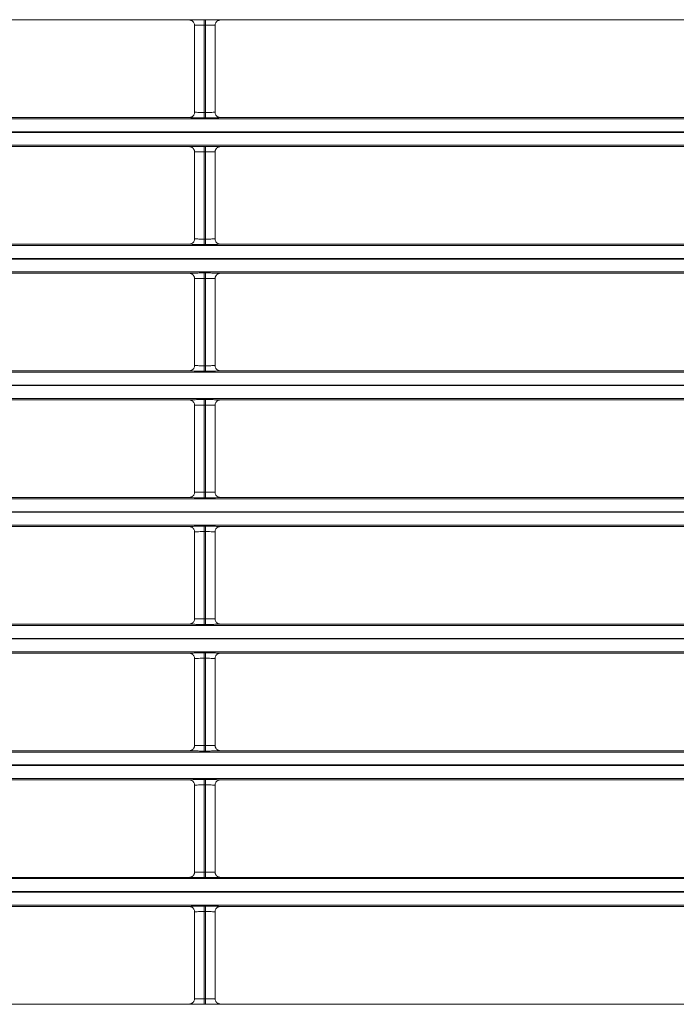
# Model space of a CAD drawing. Extents: x 0 to 750, y 248 to 1086.
# Drawn here: x 179 to 193, y 550 to 572 of the extents above; entities that cross this region are included whole.
import ezdxf

# ---------------------------------------------------------------- set-up
doc = ezdxf.new("R2010")
doc.units = 0
doc.header["$MEASUREMENT"] = 0
doc.layers.add('Product', color=7, linetype='Continuous', lineweight=0)

msp = doc.modelspace()

# ---------------------------------------------------------------- linework, layer by layer
at = {"layer": 'Product', "color": 7, "lineweight": 0}
for p, q in [((169.687, 571.751), (182.547, 571.751)), ((182.873, 571.757), (182.896, 571.757)), ((182.873, 571.64), (182.873, 571.757)), ((182.896, 571.757), (182.896, 571.64)), ((183.223, 571.751), (196.083, 571.751)), ((182.663, 571.635), (182.663, 569.757)), ((182.896, 571.64), (182.873, 571.64)), ((182.873, 571.64), (182.873, 569.751)), ((182.896, 569.751), (182.896, 571.64)), ((183.106, 569.757), (183.106, 571.635)), ((119.264, 569.612), (246.506, 569.612)), ((182.547, 569.64), (169.687, 569.64)), ((182.873, 569.634), (182.873, 569.751)), ((182.873, 569.751), (182.896, 569.751)), ((182.896, 569.634), (182.873, 569.634)), ((182.896, 569.751), (182.896, 569.634)), ((196.083, 569.64), (183.223, 569.64)), ((246.506, 569.332), (119.264, 569.332)), ((119.264, 569.319), (246.506, 569.319)), ((246.506, 569.039), (119.264, 569.039)), ((169.687, 569.012), (182.547, 569.012)), ((182.873, 569.017), (182.896, 569.017)), ((182.873, 568.901), (182.873, 569.017)), ((182.896, 569.017), (182.896, 568.901)), ((183.223, 569.012), (196.083, 569.012)), ((182.663, 568.895), (182.663, 567.017)), ((182.896, 568.901), (182.873, 568.901)), ((182.873, 568.901), (182.873, 567.011)), ((182.896, 567.011), (182.896, 568.901)), ((183.106, 567.017), (183.106, 568.895)), ((119.264, 566.873), (246.506, 566.873)), ((182.547, 566.9), (169.687, 566.9)), ((182.873, 566.894), (182.873, 567.011)), ((182.873, 567.011), (182.896, 567.011)), ((182.896, 566.894), (182.873, 566.894)), ((182.896, 567.011), (182.896, 566.894)), ((196.083, 566.9), (183.223, 566.9)), ((246.506, 566.593), (119.264, 566.593)), ((119.264, 566.579), (246.506, 566.579)), ((246.506, 566.299), (119.264, 566.299)), ((169.687, 566.272), (182.547, 566.272)), ((182.873, 566.278), (182.896, 566.278)), ((182.873, 566.161), (182.873, 566.278)), ((182.896, 566.278), (182.896, 566.161)), ((183.223, 566.272), (196.083, 566.272)), ((182.663, 566.155), (182.663, 564.277)), ((182.896, 566.161), (182.873, 566.161)), ((182.873, 566.161), (182.873, 564.271)), ((182.896, 564.271), (182.896, 566.161)), ((183.106, 564.277), (183.106, 566.155)), ((182.873, 564.155), (182.873, 564.271)), ((182.873, 564.271), (182.896, 564.271)), ((182.896, 564.271), (182.896, 564.155)), ((119.264, 564.133), (246.506, 564.133)), ((182.547, 564.16), (169.687, 564.16)), ((182.896, 564.155), (182.873, 564.155)), ((196.083, 564.16), (183.223, 564.16)), ((246.506, 563.853), (119.264, 563.853)), ((119.264, 563.84), (246.506, 563.84)), ((246.506, 563.559), (119.264, 563.559)), ((169.687, 563.532), (182.547, 563.532)), ((182.873, 563.538), (182.896, 563.538)), ((182.873, 563.421), (182.873, 563.538)), ((182.896, 563.421), (182.873, 563.421)), ((182.873, 563.421), (182.873, 561.532)), ((182.896, 563.538), (182.896, 563.421)), ((182.896, 561.532), (182.896, 563.421)), ((183.223, 563.532), (196.083, 563.532)), ((182.663, 563.415), (182.663, 561.537)), ((183.106, 561.537), (183.106, 563.415)), ((182.873, 561.415), (182.873, 561.532)), ((182.873, 561.532), (182.896, 561.532)), ((182.896, 561.532), (182.896, 561.415)), ((119.264, 561.393), (246.506, 561.393)), ((182.547, 561.421), (169.687, 561.421)), ((182.896, 561.415), (182.873, 561.415)), ((196.083, 561.421), (183.223, 561.421)), ((246.506, 561.113), (119.264, 561.113)), ((119.264, 561.1), (246.506, 561.1)), ((246.506, 560.82), (119.264, 560.82)), ((169.687, 560.792), (182.547, 560.792)), ((182.663, 560.676), (182.663, 558.798)), ((182.873, 560.798), (182.896, 560.798)), ((182.873, 560.681), (182.873, 560.798)), ((182.896, 560.681), (182.873, 560.681)), ((182.873, 560.681), (182.873, 558.792)), ((182.896, 560.798), (182.896, 560.681)), ((182.896, 558.792), (182.896, 560.681)), ((183.106, 558.798), (183.106, 560.676)), ((183.223, 560.792), (196.083, 560.792)), ((182.873, 558.675), (182.873, 558.792)), ((182.873, 558.792), (182.896, 558.792)), ((182.896, 558.792), (182.896, 558.675)), ((119.264, 558.653), (246.506, 558.653)), ((182.547, 558.681), (169.687, 558.681)), ((182.896, 558.675), (182.873, 558.675)), ((196.083, 558.681), (183.223, 558.681)), ((246.506, 558.373), (119.264, 558.373)), ((119.264, 558.36), (246.506, 558.36)), ((246.506, 558.08), (119.264, 558.08)), ((169.687, 558.053), (182.547, 558.053)), ((182.663, 557.936), (182.663, 556.058)), ((182.873, 558.058), (182.896, 558.058)), ((182.873, 557.942), (182.873, 558.058)), ((182.896, 557.942), (182.873, 557.942)), ((182.873, 557.942), (182.873, 556.052)), ((182.896, 558.058), (182.896, 557.942)), ((182.896, 556.052), (182.896, 557.942)), ((183.106, 556.058), (183.106, 557.936)), ((183.223, 558.053), (196.083, 558.053)), ((182.873, 555.935), (182.873, 556.052)), ((182.873, 556.052), (182.896, 556.052)), ((182.896, 556.052), (182.896, 555.935)), ((119.264, 555.914), (246.506, 555.914)), ((182.547, 555.941), (169.687, 555.941)), ((182.896, 555.935), (182.873, 555.935)), ((196.083, 555.941), (183.223, 555.941)), ((246.506, 555.634), (119.264, 555.634)), ((119.264, 555.62), (246.506, 555.62)), ((246.506, 555.34), (119.264, 555.34)), ((169.687, 555.313), (182.547, 555.313)), ((182.663, 555.196), (182.663, 553.318)), ((182.873, 555.318), (182.896, 555.318)), ((182.873, 555.202), (182.873, 555.318)), ((182.896, 555.202), (182.873, 555.202)), ((182.873, 555.202), (182.873, 553.312)), ((182.896, 555.318), (182.896, 555.202)), ((182.896, 553.312), (182.896, 555.202)), ((183.106, 553.318), (183.106, 555.196)), ((183.223, 555.313), (196.083, 555.313)), ((182.547, 553.201), (169.687, 553.201)), ((182.873, 553.196), (182.873, 553.312)), ((182.873, 553.312), (182.896, 553.312)), ((182.896, 553.196), (182.873, 553.196)), ((182.896, 553.312), (182.896, 553.196)), ((196.083, 553.201), (183.223, 553.201)), ((119.264, 553.174), (246.506, 553.174)), ((246.506, 552.894), (119.264, 552.894)), ((119.264, 552.88), (246.506, 552.88)), ((246.506, 552.6), (119.264, 552.6)), ((169.687, 552.573), (182.547, 552.573)), ((182.873, 552.579), (182.896, 552.579)), ((182.873, 552.462), (182.873, 552.579)), ((182.896, 552.579), (182.896, 552.462)), ((183.223, 552.573), (196.083, 552.573)), ((182.663, 552.456), (182.663, 550.578)), ((182.896, 552.462), (182.873, 552.462)), ((182.873, 552.462), (182.873, 550.573)), ((182.896, 550.573), (182.896, 552.462)), ((183.106, 550.578), (183.106, 552.456)), ((182.547, 550.462), (169.687, 550.462)), ((182.873, 550.456), (182.873, 550.573)), ((182.873, 550.573), (182.896, 550.573)), ((182.896, 550.456), (182.873, 550.456)), ((182.896, 550.573), (182.896, 550.456)), ((196.083, 550.462), (183.223, 550.462))]:
    msp.add_line(p, q, dxfattribs=at)
for points in [[(182.547, 571.751), (182.55, 571.751), (182.554, 571.751), (182.558, 571.751), (182.562, 571.75), (182.566, 571.75), (182.569, 571.749), (182.573, 571.748), (182.577, 571.747), (182.581, 571.746), (182.585, 571.745), (182.589, 571.743), (182.593, 571.742), (182.596, 571.74), (182.6, 571.738), (182.604, 571.736), (182.608, 571.734), (182.611, 571.732), (182.615, 571.73), (182.618, 571.727), (182.621, 571.724), (182.625, 571.721), (182.628, 571.719), (182.631, 571.715), (182.634, 571.712), (182.636, 571.71), (182.639, 571.706), (182.643, 571.7), (182.649, 571.691)], [(183.223, 571.751), (183.219, 571.751), (183.216, 571.751), (183.212, 571.751), (183.208, 571.75), (183.204, 571.75), (183.2, 571.749), (183.197, 571.748), (183.193, 571.747), (183.189, 571.746), (183.185, 571.745), (183.181, 571.743), (183.177, 571.742), (183.173, 571.74), (183.17, 571.738), (183.166, 571.736), (183.162, 571.734), (183.159, 571.732), (183.155, 571.73), (183.152, 571.727), (183.148, 571.724), (183.145, 571.721), (183.142, 571.719), (183.139, 571.715), (183.136, 571.712), (183.134, 571.71), (183.131, 571.706), (183.126, 571.7), (183.121, 571.691)], [(182.547, 569.64), (182.55, 569.64), (182.554, 569.64), (182.558, 569.64), (182.562, 569.641), (182.566, 569.641), (182.57, 569.642), (182.573, 569.643), (182.577, 569.644), (182.581, 569.645), (182.585, 569.646), (182.589, 569.648), (182.593, 569.649), (182.597, 569.651), (182.6, 569.653), (182.604, 569.655), (182.608, 569.657), (182.611, 569.659), (182.615, 569.662), (182.618, 569.664), (182.622, 569.667), (182.625, 569.67), (182.628, 569.673), (182.631, 569.676), (182.634, 569.679), (182.637, 569.682), (182.639, 569.686), (182.644, 569.692), (182.649, 569.7)], [(183.223, 569.64), (183.219, 569.64), (183.216, 569.64), (183.212, 569.64), (183.208, 569.641), (183.204, 569.641), (183.2, 569.642), (183.196, 569.643), (183.193, 569.644), (183.189, 569.645), (183.185, 569.646), (183.181, 569.648), (183.177, 569.649), (183.173, 569.651), (183.17, 569.653), (183.166, 569.655), (183.162, 569.657), (183.159, 569.659), (183.155, 569.662), (183.152, 569.664), (183.148, 569.667), (183.145, 569.67), (183.142, 569.673), (183.139, 569.676), (183.136, 569.679), (183.133, 569.682), (183.13, 569.686), (183.126, 569.692), (183.121, 569.7)], [(182.547, 569.012), (182.55, 569.012), (182.554, 569.011), (182.558, 569.011), (182.562, 569.011), (182.566, 569.01), (182.569, 569.009), (182.573, 569.009), (182.577, 569.008), (182.581, 569.006), (182.585, 569.005), (182.589, 569.004), (182.593, 569.002), (182.596, 569), (182.6, 568.999), (182.604, 568.997), (182.608, 568.994), (182.611, 568.992), (182.615, 568.99), (182.618, 568.987), (182.621, 568.984), (182.625, 568.982), (182.628, 568.979), (182.631, 568.976), (182.634, 568.973), (182.636, 568.97), (182.639, 568.966), (182.643, 568.96), (182.649, 568.952)], [(183.223, 569.012), (183.219, 569.012), (183.216, 569.011), (183.212, 569.011), (183.208, 569.011), (183.204, 569.01), (183.2, 569.009), (183.197, 569.009), (183.193, 569.008), (183.189, 569.006), (183.185, 569.005), (183.181, 569.004), (183.177, 569.002), (183.173, 569), (183.17, 568.999), (183.166, 568.997), (183.162, 568.994), (183.159, 568.992), (183.155, 568.99), (183.152, 568.987), (183.148, 568.984), (183.145, 568.982), (183.142, 568.979), (183.139, 568.976), (183.136, 568.973), (183.134, 568.97), (183.131, 568.966), (183.126, 568.96), (183.121, 568.952)], [(182.547, 566.9), (182.55, 566.9), (182.554, 566.9), (182.558, 566.901), (182.562, 566.901), (182.566, 566.902), (182.57, 566.902), (182.573, 566.903), (182.577, 566.904), (182.581, 566.905), (182.585, 566.907), (182.589, 566.908), (182.593, 566.91), (182.597, 566.911), (182.6, 566.913), (182.604, 566.915), (182.608, 566.917), (182.611, 566.92), (182.615, 566.922), (182.618, 566.925), (182.622, 566.927), (182.625, 566.93), (182.628, 566.933), (182.631, 566.936), (182.634, 566.939), (182.637, 566.942), (182.639, 566.946), (182.644, 566.952), (182.649, 566.96)], [(183.223, 566.9), (183.219, 566.9), (183.216, 566.9), (183.212, 566.901), (183.208, 566.901), (183.204, 566.902), (183.2, 566.902), (183.196, 566.903), (183.193, 566.904), (183.189, 566.905), (183.185, 566.907), (183.181, 566.908), (183.177, 566.91), (183.173, 566.911), (183.17, 566.913), (183.166, 566.915), (183.162, 566.917), (183.159, 566.92), (183.155, 566.922), (183.152, 566.925), (183.148, 566.927), (183.145, 566.93), (183.142, 566.933), (183.139, 566.936), (183.136, 566.939), (183.133, 566.942), (183.13, 566.946), (183.126, 566.952), (183.121, 566.96)], [(182.547, 566.272), (182.55, 566.272), (182.554, 566.272), (182.558, 566.271), (182.562, 566.271), (182.566, 566.27), (182.569, 566.27), (182.573, 566.269), (182.577, 566.268), (182.581, 566.267), (182.585, 566.265), (182.589, 566.264), (182.593, 566.262), (182.596, 566.261), (182.6, 566.259), (182.604, 566.257), (182.608, 566.255), (182.611, 566.252), (182.615, 566.25), (182.618, 566.247), (182.621, 566.245), (182.625, 566.242), (182.628, 566.239), (182.631, 566.236), (182.634, 566.233), (182.636, 566.23), (182.639, 566.226), (182.643, 566.22), (182.649, 566.212)], [(183.223, 566.272), (183.219, 566.272), (183.216, 566.272), (183.212, 566.271), (183.208, 566.271), (183.204, 566.27), (183.2, 566.27), (183.197, 566.269), (183.193, 566.268), (183.189, 566.267), (183.185, 566.265), (183.181, 566.264), (183.177, 566.262), (183.173, 566.261), (183.17, 566.259), (183.166, 566.257), (183.162, 566.255), (183.159, 566.252), (183.155, 566.25), (183.152, 566.247), (183.148, 566.245), (183.145, 566.242), (183.142, 566.239), (183.139, 566.236), (183.136, 566.233), (183.134, 566.23), (183.131, 566.226), (183.126, 566.22), (183.121, 566.212)], [(182.547, 564.16), (182.55, 564.16), (182.554, 564.161), (182.558, 564.161), (182.562, 564.161), (182.566, 564.162), (182.57, 564.163), (182.573, 564.163), (182.577, 564.164), (182.581, 564.166), (182.585, 564.167), (182.589, 564.168), (182.593, 564.17), (182.597, 564.172), (182.6, 564.173), (182.604, 564.175), (182.608, 564.178), (182.611, 564.18), (182.615, 564.182), (182.618, 564.185), (182.622, 564.188), (182.625, 564.19), (182.628, 564.193), (182.631, 564.197), (182.634, 564.2), (182.637, 564.202), (182.639, 564.206), (182.644, 564.212), (182.649, 564.221)], [(183.223, 564.16), (183.219, 564.16), (183.216, 564.161), (183.212, 564.161), (183.208, 564.161), (183.204, 564.162), (183.2, 564.163), (183.196, 564.163), (183.193, 564.164), (183.189, 564.166), (183.185, 564.167), (183.181, 564.168), (183.177, 564.17), (183.173, 564.172), (183.17, 564.173), (183.166, 564.175), (183.162, 564.178), (183.159, 564.18), (183.155, 564.182), (183.152, 564.185), (183.148, 564.188), (183.145, 564.19), (183.142, 564.193), (183.139, 564.197), (183.136, 564.2), (183.133, 564.202), (183.13, 564.206), (183.126, 564.212), (183.121, 564.221)], [(182.547, 563.532), (182.55, 563.532), (182.554, 563.532), (182.558, 563.532), (182.562, 563.531), (182.566, 563.531), (182.569, 563.53), (182.573, 563.529), (182.577, 563.528), (182.581, 563.527), (182.585, 563.526), (182.589, 563.524), (182.593, 563.523), (182.596, 563.521), (182.6, 563.519), (182.604, 563.517), (182.608, 563.515), (182.611, 563.513), (182.615, 563.51), (182.618, 563.508), (182.621, 563.505), (182.625, 563.502), (182.628, 563.499), (182.631, 563.496), (182.634, 563.493), (182.636, 563.49), (182.639, 563.486), (182.643, 563.48), (182.649, 563.472)], [(183.223, 563.532), (183.219, 563.532), (183.216, 563.532), (183.212, 563.532), (183.208, 563.531), (183.204, 563.531), (183.2, 563.53), (183.197, 563.529), (183.193, 563.528), (183.189, 563.527), (183.185, 563.526), (183.181, 563.524), (183.177, 563.523), (183.173, 563.521), (183.17, 563.519), (183.166, 563.517), (183.162, 563.515), (183.159, 563.513), (183.155, 563.51), (183.152, 563.508), (183.148, 563.505), (183.145, 563.502), (183.142, 563.499), (183.139, 563.496), (183.136, 563.493), (183.134, 563.49), (183.131, 563.486), (183.126, 563.48), (183.121, 563.472)], [(182.547, 561.421), (182.55, 561.421), (182.554, 561.421), (182.558, 561.421), (182.562, 561.422), (182.566, 561.422), (182.57, 561.423), (182.573, 561.424), (182.577, 561.425), (182.581, 561.426), (182.585, 561.427), (182.589, 561.429), (182.593, 561.43), (182.597, 561.432), (182.6, 561.434), (182.604, 561.436), (182.608, 561.438), (182.611, 561.44), (182.615, 561.443), (182.618, 561.445), (182.622, 561.448), (182.625, 561.451), (182.628, 561.454), (182.631, 561.457), (182.634, 561.46), (182.637, 561.463), (182.639, 561.466), (182.644, 561.473), (182.649, 561.481)], [(183.223, 561.421), (183.219, 561.421), (183.216, 561.421), (183.212, 561.421), (183.208, 561.422), (183.204, 561.422), (183.2, 561.423), (183.196, 561.424), (183.193, 561.425), (183.189, 561.426), (183.185, 561.427), (183.181, 561.429), (183.177, 561.43), (183.173, 561.432), (183.17, 561.434), (183.166, 561.436), (183.162, 561.438), (183.159, 561.44), (183.155, 561.443), (183.152, 561.445), (183.148, 561.448), (183.145, 561.451), (183.142, 561.454), (183.139, 561.457), (183.136, 561.46), (183.133, 561.463), (183.13, 561.466), (183.126, 561.473), (183.121, 561.481)], [(182.547, 560.792), (182.55, 560.792), (182.554, 560.792), (182.558, 560.792), (182.562, 560.791), (182.566, 560.791), (182.569, 560.79), (182.573, 560.789), (182.577, 560.788), (182.581, 560.787), (182.585, 560.786), (182.589, 560.784), (182.593, 560.783), (182.596, 560.781), (182.6, 560.779), (182.604, 560.777), (182.608, 560.775), (182.611, 560.773), (182.615, 560.77), (182.618, 560.768), (182.621, 560.765), (182.625, 560.762), (182.628, 560.759), (182.631, 560.756), (182.634, 560.753), (182.636, 560.75), (182.639, 560.747), (182.643, 560.741), (182.649, 560.732)], [(183.223, 560.792), (183.219, 560.792), (183.216, 560.792), (183.212, 560.792), (183.208, 560.791), (183.204, 560.791), (183.2, 560.79), (183.197, 560.789), (183.193, 560.788), (183.189, 560.787), (183.185, 560.786), (183.181, 560.784), (183.177, 560.783), (183.173, 560.781), (183.17, 560.779), (183.166, 560.777), (183.162, 560.775), (183.159, 560.773), (183.155, 560.77), (183.152, 560.768), (183.148, 560.765), (183.145, 560.762), (183.142, 560.759), (183.139, 560.756), (183.136, 560.753), (183.134, 560.75), (183.131, 560.747), (183.126, 560.741), (183.121, 560.732)], [(182.547, 558.681), (182.55, 558.681), (182.554, 558.681), (182.558, 558.681), (182.562, 558.682), (182.566, 558.682), (182.57, 558.683), (182.573, 558.684), (182.577, 558.685), (182.581, 558.686), (182.585, 558.687), (182.589, 558.689), (182.593, 558.69), (182.597, 558.692), (182.6, 558.694), (182.604, 558.696), (182.608, 558.698), (182.611, 558.7), (182.615, 558.703), (182.618, 558.705), (182.622, 558.708), (182.625, 558.711), (182.628, 558.714), (182.631, 558.717), (182.634, 558.72), (182.637, 558.723), (182.639, 558.727), (182.644, 558.733), (182.649, 558.741)], [(183.223, 558.681), (183.219, 558.681), (183.216, 558.681), (183.212, 558.681), (183.208, 558.682), (183.204, 558.682), (183.2, 558.683), (183.196, 558.684), (183.193, 558.685), (183.189, 558.686), (183.185, 558.687), (183.181, 558.689), (183.177, 558.69), (183.173, 558.692), (183.17, 558.694), (183.166, 558.696), (183.162, 558.698), (183.159, 558.7), (183.155, 558.703), (183.152, 558.705), (183.148, 558.708), (183.145, 558.711), (183.142, 558.714), (183.139, 558.717), (183.136, 558.72), (183.133, 558.723), (183.13, 558.727), (183.126, 558.733), (183.121, 558.741)], [(182.547, 558.053), (182.55, 558.052), (182.554, 558.052), (182.558, 558.052), (182.562, 558.052), (182.566, 558.051), (182.569, 558.05), (182.573, 558.049), (182.577, 558.048), (182.581, 558.047), (182.585, 558.046), (182.589, 558.045), (182.593, 558.043), (182.596, 558.041), (182.6, 558.04), (182.604, 558.038), (182.608, 558.035), (182.611, 558.033), (182.615, 558.031), (182.618, 558.028), (182.621, 558.025), (182.625, 558.023), (182.628, 558.02), (182.631, 558.017), (182.634, 558.013), (182.636, 558.011), (182.639, 558.007), (182.643, 558.001), (182.649, 557.993)], [(183.223, 558.053), (183.219, 558.052), (183.216, 558.052), (183.212, 558.052), (183.208, 558.052), (183.204, 558.051), (183.2, 558.05), (183.197, 558.049), (183.193, 558.048), (183.189, 558.047), (183.185, 558.046), (183.181, 558.045), (183.177, 558.043), (183.173, 558.041), (183.17, 558.04), (183.166, 558.038), (183.162, 558.035), (183.159, 558.033), (183.155, 558.031), (183.152, 558.028), (183.148, 558.025), (183.145, 558.023), (183.142, 558.02), (183.139, 558.017), (183.136, 558.013), (183.134, 558.011), (183.131, 558.007), (183.126, 558.001), (183.121, 557.993)], [(182.547, 555.941), (182.55, 555.941), (182.554, 555.941), (182.558, 555.942), (182.562, 555.942), (182.566, 555.943), (182.57, 555.943), (182.573, 555.944), (182.577, 555.945), (182.581, 555.946), (182.585, 555.948), (182.589, 555.949), (182.593, 555.951), (182.597, 555.952), (182.6, 555.954), (182.604, 555.956), (182.608, 555.958), (182.611, 555.961), (182.615, 555.963), (182.618, 555.966), (182.622, 555.968), (182.625, 555.971), (182.628, 555.974), (182.631, 555.977), (182.634, 555.98), (182.637, 555.983), (182.639, 555.987), (182.644, 555.993), (182.649, 556.001)], [(183.223, 555.941), (183.219, 555.941), (183.216, 555.941), (183.212, 555.942), (183.208, 555.942), (183.204, 555.943), (183.2, 555.943), (183.196, 555.944), (183.193, 555.945), (183.189, 555.946), (183.185, 555.948), (183.181, 555.949), (183.177, 555.951), (183.173, 555.952), (183.17, 555.954), (183.166, 555.956), (183.162, 555.958), (183.159, 555.961), (183.155, 555.963), (183.152, 555.966), (183.148, 555.968), (183.145, 555.971), (183.142, 555.974), (183.139, 555.977), (183.136, 555.98), (183.133, 555.983), (183.13, 555.987), (183.126, 555.993), (183.121, 556.001)], [(182.547, 555.313), (182.55, 555.313), (182.554, 555.313), (182.558, 555.312), (182.562, 555.312), (182.566, 555.311), (182.569, 555.311), (182.573, 555.31), (182.577, 555.309), (182.581, 555.308), (182.585, 555.306), (182.589, 555.305), (182.593, 555.303), (182.596, 555.302), (182.6, 555.3), (182.604, 555.298), (182.608, 555.296), (182.611, 555.293), (182.615, 555.291), (182.618, 555.288), (182.621, 555.286), (182.625, 555.283), (182.628, 555.28), (182.631, 555.277), (182.634, 555.274), (182.636, 555.271), (182.639, 555.267), (182.643, 555.261), (182.649, 555.253)], [(183.223, 555.313), (183.219, 555.313), (183.216, 555.313), (183.212, 555.312), (183.208, 555.312), (183.204, 555.311), (183.2, 555.311), (183.197, 555.31), (183.193, 555.309), (183.189, 555.308), (183.185, 555.306), (183.181, 555.305), (183.177, 555.303), (183.173, 555.302), (183.17, 555.3), (183.166, 555.298), (183.162, 555.296), (183.159, 555.293), (183.155, 555.291), (183.152, 555.288), (183.148, 555.286), (183.145, 555.283), (183.142, 555.28), (183.139, 555.277), (183.136, 555.274), (183.134, 555.271), (183.131, 555.267), (183.126, 555.261), (183.121, 555.253)], [(182.547, 553.201), (182.55, 553.201), (182.554, 553.202), (182.558, 553.202), (182.562, 553.202), (182.566, 553.203), (182.57, 553.204), (182.573, 553.204), (182.577, 553.205), (182.581, 553.207), (182.585, 553.208), (182.589, 553.209), (182.593, 553.211), (182.597, 553.213), (182.6, 553.214), (182.604, 553.216), (182.608, 553.219), (182.611, 553.221), (182.615, 553.223), (182.618, 553.226), (182.622, 553.229), (182.625, 553.231), (182.628, 553.234), (182.631, 553.238), (182.634, 553.241), (182.637, 553.243), (182.639, 553.247), (182.644, 553.253), (182.649, 553.261)], [(183.223, 553.201), (183.219, 553.201), (183.216, 553.202), (183.212, 553.202), (183.208, 553.202), (183.204, 553.203), (183.2, 553.204), (183.196, 553.204), (183.193, 553.205), (183.189, 553.207), (183.185, 553.208), (183.181, 553.209), (183.177, 553.211), (183.173, 553.213), (183.17, 553.214), (183.166, 553.216), (183.162, 553.219), (183.159, 553.221), (183.155, 553.223), (183.152, 553.226), (183.148, 553.229), (183.145, 553.231), (183.142, 553.234), (183.139, 553.238), (183.136, 553.241), (183.133, 553.243), (183.13, 553.247), (183.126, 553.253), (183.121, 553.261)], [(182.547, 552.573), (182.55, 552.573), (182.554, 552.573), (182.558, 552.572), (182.562, 552.572), (182.566, 552.571), (182.569, 552.571), (182.573, 552.57), (182.577, 552.569), (182.581, 552.568), (182.585, 552.567), (182.589, 552.565), (182.593, 552.564), (182.596, 552.562), (182.6, 552.56), (182.604, 552.558), (182.608, 552.556), (182.611, 552.554), (182.615, 552.551), (182.618, 552.549), (182.621, 552.546), (182.625, 552.543), (182.628, 552.54), (182.631, 552.537), (182.634, 552.534), (182.636, 552.531), (182.639, 552.527), (182.643, 552.521), (182.649, 552.513)], [(183.223, 552.573), (183.219, 552.573), (183.216, 552.573), (183.212, 552.572), (183.208, 552.572), (183.204, 552.571), (183.2, 552.571), (183.197, 552.57), (183.193, 552.569), (183.189, 552.568), (183.185, 552.567), (183.181, 552.565), (183.177, 552.564), (183.173, 552.562), (183.17, 552.56), (183.166, 552.558), (183.162, 552.556), (183.159, 552.554), (183.155, 552.551), (183.152, 552.549), (183.148, 552.546), (183.145, 552.543), (183.142, 552.54), (183.139, 552.537), (183.136, 552.534), (183.134, 552.531), (183.131, 552.527), (183.126, 552.521), (183.121, 552.513)], [(182.547, 550.462), (182.55, 550.462), (182.554, 550.462), (182.558, 550.462), (182.562, 550.463), (182.566, 550.463), (182.57, 550.464), (182.573, 550.465), (182.577, 550.466), (182.581, 550.467), (182.585, 550.468), (182.589, 550.469), (182.593, 550.471), (182.597, 550.473), (182.6, 550.475), (182.604, 550.477), (182.608, 550.479), (182.611, 550.481), (182.615, 550.484), (182.618, 550.486), (182.622, 550.489), (182.625, 550.492), (182.628, 550.495), (182.631, 550.498), (182.634, 550.501), (182.637, 550.504), (182.639, 550.507), (182.644, 550.514), (182.649, 550.522)], [(183.223, 550.462), (183.219, 550.462), (183.216, 550.462), (183.212, 550.462), (183.208, 550.463), (183.204, 550.463), (183.2, 550.464), (183.196, 550.465), (183.193, 550.466), (183.189, 550.467), (183.185, 550.468), (183.181, 550.469), (183.177, 550.471), (183.173, 550.473), (183.17, 550.475), (183.166, 550.477), (183.162, 550.479), (183.159, 550.481), (183.155, 550.484), (183.152, 550.486), (183.148, 550.489), (183.145, 550.492), (183.142, 550.495), (183.139, 550.498), (183.136, 550.501), (183.133, 550.504), (183.13, 550.507), (183.126, 550.514), (183.121, 550.522)]]:
    msp.add_lwpolyline(points, dxfattribs=at)
for points in [[(182.547, 571.751), (182.547, 571.752), (182.552, 571.753), (182.563, 571.753), (182.577, 571.754), (182.601, 571.755), (182.632, 571.755), (182.66, 571.756), (182.694, 571.756), (182.731, 571.757), (182.775, 571.757), (182.824, 571.757), (182.873, 571.757)], [(182.896, 571.757), (182.946, 571.757), (182.995, 571.757), (183.039, 571.757), (183.076, 571.756), (183.11, 571.756), (183.138, 571.755), (183.169, 571.755), (183.193, 571.754), (183.207, 571.753), (183.218, 571.753), (183.223, 571.752), (183.223, 571.751)], [(182.873, 571.64), (182.842, 571.64), (182.81, 571.64), (182.782, 571.64), (182.758, 571.64), (182.736, 571.639), (182.718, 571.639), (182.698, 571.638), (182.683, 571.637), (182.674, 571.636), (182.667, 571.636), (182.663, 571.635), (182.663, 571.635)], [(182.896, 571.64), (182.928, 571.64), (182.96, 571.64), (182.988, 571.64), (183.012, 571.64), (183.034, 571.639), (183.051, 571.639), (183.072, 571.638), (183.087, 571.637), (183.096, 571.636), (183.103, 571.636), (183.106, 571.635), (183.106, 571.635)], [(182.873, 569.634), (182.827, 569.634), (182.781, 569.634), (182.738, 569.635), (182.707, 569.635), (182.677, 569.635), (182.652, 569.636), (182.622, 569.636), (182.597, 569.637), (182.579, 569.637), (182.558, 569.638), (182.546, 569.639), (182.547, 569.64)], [(182.663, 569.757), (182.663, 569.756), (182.671, 569.755), (182.684, 569.754), (182.695, 569.753), (182.711, 569.753), (182.731, 569.752), (182.747, 569.752), (182.766, 569.752), (182.787, 569.751), (182.814, 569.751), (182.844, 569.751), (182.873, 569.751)], [(183.106, 569.757), (183.106, 569.756), (183.099, 569.755), (183.086, 569.754), (183.074, 569.753), (183.058, 569.753), (183.039, 569.752), (183.022, 569.752), (183.004, 569.752), (182.983, 569.751), (182.956, 569.751), (182.926, 569.751), (182.896, 569.751)], [(183.223, 569.64), (183.223, 569.639), (183.212, 569.638), (183.191, 569.637), (183.173, 569.637), (183.148, 569.636), (183.118, 569.636), (183.093, 569.635), (183.063, 569.635), (183.031, 569.635), (182.989, 569.634), (182.943, 569.634), (182.896, 569.634)], [(182.547, 569.012), (182.547, 569.012), (182.552, 569.013), (182.563, 569.013), (182.577, 569.014), (182.601, 569.015), (182.632, 569.015), (182.66, 569.016), (182.694, 569.016), (182.731, 569.017), (182.775, 569.017), (182.824, 569.017), (182.873, 569.017)], [(182.896, 569.017), (182.946, 569.017), (182.995, 569.017), (183.039, 569.017), (183.076, 569.016), (183.11, 569.016), (183.138, 569.015), (183.169, 569.015), (183.193, 569.014), (183.207, 569.013), (183.218, 569.013), (183.223, 569.012), (183.223, 569.012)], [(182.873, 568.901), (182.842, 568.901), (182.81, 568.9), (182.782, 568.9), (182.758, 568.9), (182.736, 568.899), (182.718, 568.899), (182.698, 568.898), (182.683, 568.897), (182.674, 568.897), (182.667, 568.896), (182.663, 568.896), (182.663, 568.895)], [(182.896, 568.901), (182.928, 568.901), (182.96, 568.9), (182.988, 568.9), (183.012, 568.9), (183.034, 568.899), (183.051, 568.899), (183.072, 568.898), (183.087, 568.897), (183.096, 568.897), (183.103, 568.896), (183.106, 568.896), (183.106, 568.895)], [(182.873, 566.894), (182.827, 566.894), (182.781, 566.895), (182.738, 566.895), (182.707, 566.895), (182.677, 566.896), (182.652, 566.896), (182.622, 566.896), (182.597, 566.897), (182.579, 566.898), (182.558, 566.898), (182.546, 566.899), (182.547, 566.9)], [(182.663, 567.017), (182.663, 567.016), (182.671, 567.015), (182.684, 567.014), (182.695, 567.014), (182.711, 567.013), (182.731, 567.013), (182.747, 567.012), (182.766, 567.012), (182.787, 567.012), (182.814, 567.011), (182.844, 567.011), (182.873, 567.011)], [(183.106, 567.017), (183.106, 567.016), (183.099, 567.015), (183.086, 567.014), (183.074, 567.014), (183.058, 567.013), (183.039, 567.013), (183.022, 567.012), (183.004, 567.012), (182.983, 567.012), (182.956, 567.011), (182.926, 567.011), (182.896, 567.011)], [(183.223, 566.9), (183.223, 566.899), (183.212, 566.898), (183.191, 566.898), (183.173, 566.897), (183.148, 566.896), (183.118, 566.896), (183.093, 566.896), (183.063, 566.895), (183.031, 566.895), (182.989, 566.895), (182.943, 566.894), (182.896, 566.894)], [(182.547, 566.272), (182.547, 566.272), (182.552, 566.273), (182.563, 566.274), (182.577, 566.274), (182.601, 566.275), (182.632, 566.276), (182.66, 566.276), (182.694, 566.277), (182.731, 566.277), (182.775, 566.277), (182.824, 566.278), (182.873, 566.278)], [(182.896, 566.278), (182.946, 566.278), (182.995, 566.277), (183.039, 566.277), (183.076, 566.277), (183.11, 566.276), (183.138, 566.276), (183.169, 566.275), (183.193, 566.274), (183.207, 566.274), (183.218, 566.273), (183.223, 566.272), (183.223, 566.272)], [(182.873, 566.161), (182.842, 566.161), (182.81, 566.161), (182.782, 566.16), (182.758, 566.16), (182.736, 566.16), (182.718, 566.159), (182.698, 566.158), (182.683, 566.158), (182.674, 566.157), (182.667, 566.156), (182.663, 566.156), (182.663, 566.155)], [(182.896, 566.161), (182.928, 566.161), (182.96, 566.161), (182.988, 566.16), (183.012, 566.16), (183.034, 566.16), (183.051, 566.159), (183.072, 566.158), (183.087, 566.158), (183.096, 566.157), (183.103, 566.156), (183.106, 566.156), (183.106, 566.155)], [(182.663, 564.277), (182.663, 564.276), (182.671, 564.275), (182.684, 564.275), (182.695, 564.274), (182.711, 564.273), (182.731, 564.273), (182.747, 564.272), (182.766, 564.272), (182.787, 564.272), (182.814, 564.272), (182.844, 564.271), (182.873, 564.271)], [(183.106, 564.277), (183.106, 564.276), (183.099, 564.275), (183.086, 564.275), (183.074, 564.274), (183.058, 564.273), (183.039, 564.273), (183.022, 564.272), (183.004, 564.272), (182.983, 564.272), (182.956, 564.272), (182.926, 564.271), (182.896, 564.271)], [(182.873, 564.155), (182.827, 564.155), (182.781, 564.155), (182.738, 564.155), (182.707, 564.155), (182.677, 564.156), (182.652, 564.156), (182.622, 564.157), (182.597, 564.157), (182.579, 564.158), (182.558, 564.159), (182.546, 564.16), (182.547, 564.16)], [(183.223, 564.16), (183.223, 564.16), (183.212, 564.159), (183.191, 564.158), (183.173, 564.157), (183.148, 564.157), (183.118, 564.156), (183.093, 564.156), (183.063, 564.155), (183.031, 564.155), (182.989, 564.155), (182.943, 564.155), (182.896, 564.155)], [(182.547, 563.532), (182.547, 563.533), (182.552, 563.533), (182.563, 563.534), (182.577, 563.535), (182.601, 563.535), (182.632, 563.536), (182.66, 563.536), (182.694, 563.537), (182.731, 563.537), (182.775, 563.538), (182.824, 563.538), (182.873, 563.538)], [(182.873, 563.421), (182.842, 563.421), (182.81, 563.421), (182.782, 563.421), (182.758, 563.42), (182.736, 563.42), (182.718, 563.419), (182.698, 563.419), (182.683, 563.418), (182.674, 563.417), (182.667, 563.417), (182.663, 563.416), (182.663, 563.415)], [(182.896, 563.538), (182.946, 563.538), (182.995, 563.538), (183.039, 563.537), (183.076, 563.537), (183.11, 563.536), (183.138, 563.536), (183.169, 563.535), (183.193, 563.535), (183.207, 563.534), (183.218, 563.533), (183.223, 563.533), (183.223, 563.532)], [(182.896, 563.421), (182.928, 563.421), (182.96, 563.421), (182.988, 563.421), (183.012, 563.42), (183.034, 563.42), (183.051, 563.419), (183.072, 563.419), (183.087, 563.418), (183.096, 563.417), (183.103, 563.417), (183.106, 563.416), (183.106, 563.415)], [(182.663, 561.537), (182.663, 561.536), (182.671, 561.536), (182.684, 561.535), (182.695, 561.534), (182.711, 561.534), (182.731, 561.533), (182.747, 561.533), (182.766, 561.532), (182.787, 561.532), (182.814, 561.532), (182.844, 561.532), (182.873, 561.532)], [(183.106, 561.537), (183.106, 561.536), (183.099, 561.536), (183.086, 561.535), (183.074, 561.534), (183.058, 561.534), (183.039, 561.533), (183.022, 561.533), (183.004, 561.532), (182.983, 561.532), (182.956, 561.532), (182.926, 561.532), (182.896, 561.532)], [(182.873, 561.415), (182.827, 561.415), (182.781, 561.415), (182.738, 561.415), (182.707, 561.416), (182.677, 561.416), (182.652, 561.416), (182.622, 561.417), (182.597, 561.417), (182.579, 561.418), (182.558, 561.419), (182.546, 561.42), (182.547, 561.421)], [(183.223, 561.421), (183.223, 561.42), (183.212, 561.419), (183.191, 561.418), (183.173, 561.417), (183.148, 561.417), (183.118, 561.416), (183.093, 561.416), (183.063, 561.416), (183.031, 561.415), (182.989, 561.415), (182.943, 561.415), (182.896, 561.415)], [(182.547, 560.792), (182.547, 560.793), (182.552, 560.794), (182.563, 560.794), (182.577, 560.795), (182.601, 560.796), (182.632, 560.796), (182.66, 560.797), (182.694, 560.797), (182.731, 560.797), (182.775, 560.798), (182.824, 560.798), (182.873, 560.798)], [(182.873, 560.681), (182.842, 560.681), (182.81, 560.681), (182.782, 560.681), (182.758, 560.68), (182.736, 560.68), (182.718, 560.679), (182.698, 560.679), (182.683, 560.678), (182.674, 560.677), (182.667, 560.677), (182.663, 560.676), (182.663, 560.676)], [(182.896, 560.798), (182.946, 560.798), (182.995, 560.798), (183.039, 560.797), (183.076, 560.797), (183.11, 560.797), (183.138, 560.796), (183.169, 560.796), (183.193, 560.795), (183.207, 560.794), (183.218, 560.794), (183.223, 560.793), (183.223, 560.792)], [(182.896, 560.681), (182.928, 560.681), (182.96, 560.681), (182.988, 560.681), (183.012, 560.68), (183.034, 560.68), (183.051, 560.679), (183.072, 560.679), (183.087, 560.678), (183.096, 560.677), (183.103, 560.677), (183.106, 560.676), (183.106, 560.676)], [(182.663, 558.798), (182.663, 558.797), (182.671, 558.796), (182.684, 558.795), (182.695, 558.794), (182.711, 558.794), (182.731, 558.793), (182.747, 558.793), (182.766, 558.793), (182.787, 558.792), (182.814, 558.792), (182.844, 558.792), (182.873, 558.792)], [(183.106, 558.798), (183.106, 558.797), (183.099, 558.796), (183.086, 558.795), (183.074, 558.794), (183.058, 558.794), (183.039, 558.793), (183.022, 558.793), (183.004, 558.793), (182.983, 558.792), (182.956, 558.792), (182.926, 558.792), (182.896, 558.792)], [(182.873, 558.675), (182.827, 558.675), (182.781, 558.675), (182.738, 558.676), (182.707, 558.676), (182.677, 558.676), (182.652, 558.677), (182.622, 558.677), (182.597, 558.678), (182.579, 558.678), (182.558, 558.679), (182.546, 558.68), (182.547, 558.681)], [(183.223, 558.681), (183.223, 558.68), (183.212, 558.679), (183.191, 558.678), (183.173, 558.678), (183.148, 558.677), (183.118, 558.677), (183.093, 558.676), (183.063, 558.676), (183.031, 558.676), (182.989, 558.675), (182.943, 558.675), (182.896, 558.675)], [(182.547, 558.053), (182.547, 558.053), (182.552, 558.054), (182.563, 558.054), (182.577, 558.055), (182.601, 558.056), (182.632, 558.056), (182.66, 558.057), (182.694, 558.057), (182.731, 558.058), (182.775, 558.058), (182.824, 558.058), (182.873, 558.058)], [(182.873, 557.942), (182.842, 557.942), (182.81, 557.941), (182.782, 557.941), (182.758, 557.941), (182.736, 557.94), (182.718, 557.94), (182.698, 557.939), (182.683, 557.938), (182.674, 557.938), (182.667, 557.937), (182.663, 557.936), (182.663, 557.936)], [(182.896, 558.058), (182.946, 558.058), (182.995, 558.058), (183.039, 558.058), (183.076, 558.057), (183.11, 558.057), (183.138, 558.056), (183.169, 558.056), (183.193, 558.055), (183.207, 558.054), (183.218, 558.054), (183.223, 558.053), (183.223, 558.053)], [(182.896, 557.942), (182.928, 557.942), (182.96, 557.941), (182.988, 557.941), (183.012, 557.941), (183.034, 557.94), (183.051, 557.94), (183.072, 557.939), (183.087, 557.938), (183.096, 557.938), (183.103, 557.937), (183.106, 557.936), (183.106, 557.936)], [(182.663, 556.058), (182.663, 556.057), (182.671, 556.056), (182.684, 556.055), (182.695, 556.055), (182.711, 556.054), (182.731, 556.054), (182.747, 556.053), (182.766, 556.053), (182.787, 556.053), (182.814, 556.052), (182.844, 556.052), (182.873, 556.052)], [(183.106, 556.058), (183.106, 556.057), (183.099, 556.056), (183.086, 556.055), (183.074, 556.055), (183.058, 556.054), (183.039, 556.054), (183.022, 556.053), (183.004, 556.053), (182.983, 556.053), (182.956, 556.052), (182.926, 556.052), (182.896, 556.052)], [(182.873, 555.935), (182.827, 555.935), (182.781, 555.936), (182.738, 555.936), (182.707, 555.936), (182.677, 555.936), (182.652, 555.937), (182.622, 555.937), (182.597, 555.938), (182.579, 555.939), (182.558, 555.939), (182.546, 555.94), (182.547, 555.941)], [(183.223, 555.941), (183.223, 555.94), (183.212, 555.939), (183.191, 555.939), (183.173, 555.938), (183.148, 555.937), (183.118, 555.937), (183.093, 555.936), (183.063, 555.936), (183.031, 555.936), (182.989, 555.936), (182.943, 555.935), (182.896, 555.935)], [(182.547, 555.313), (182.547, 555.313), (182.552, 555.314), (182.563, 555.315), (182.577, 555.315), (182.601, 555.316), (182.632, 555.317), (182.66, 555.317), (182.694, 555.318), (182.731, 555.318), (182.775, 555.318), (182.824, 555.318), (182.873, 555.318)], [(182.873, 555.202), (182.842, 555.202), (182.81, 555.202), (182.782, 555.201), (182.758, 555.201), (182.736, 555.2), (182.718, 555.2), (182.698, 555.199), (182.683, 555.199), (182.674, 555.198), (182.667, 555.197), (182.663, 555.197), (182.663, 555.196)], [(182.896, 555.318), (182.946, 555.318), (182.995, 555.318), (183.039, 555.318), (183.076, 555.318), (183.11, 555.317), (183.138, 555.317), (183.169, 555.316), (183.193, 555.315), (183.207, 555.315), (183.218, 555.314), (183.223, 555.313), (183.223, 555.313)], [(182.896, 555.202), (182.928, 555.202), (182.96, 555.202), (182.988, 555.201), (183.012, 555.201), (183.034, 555.2), (183.051, 555.2), (183.072, 555.199), (183.087, 555.199), (183.096, 555.198), (183.103, 555.197), (183.106, 555.197), (183.106, 555.196)], [(182.873, 553.196), (182.827, 553.196), (182.781, 553.196), (182.738, 553.196), (182.707, 553.196), (182.677, 553.197), (182.652, 553.197), (182.622, 553.198), (182.597, 553.198), (182.579, 553.199), (182.558, 553.2), (182.546, 553.2), (182.547, 553.201)], [(182.663, 553.318), (182.663, 553.317), (182.671, 553.316), (182.684, 553.316), (182.695, 553.315), (182.711, 553.314), (182.731, 553.314), (182.747, 553.313), (182.766, 553.313), (182.787, 553.313), (182.814, 553.312), (182.844, 553.312), (182.873, 553.312)], [(183.106, 553.318), (183.106, 553.317), (183.099, 553.316), (183.086, 553.316), (183.074, 553.315), (183.058, 553.314), (183.039, 553.314), (183.022, 553.313), (183.004, 553.313), (182.983, 553.313), (182.956, 553.312), (182.926, 553.312), (182.896, 553.312)], [(183.223, 553.201), (183.223, 553.2), (183.212, 553.2), (183.191, 553.199), (183.173, 553.198), (183.148, 553.198), (183.118, 553.197), (183.093, 553.197), (183.063, 553.196), (183.031, 553.196), (182.989, 553.196), (182.943, 553.196), (182.896, 553.196)], [(182.547, 552.573), (182.547, 552.574), (182.552, 552.574), (182.563, 552.575), (182.577, 552.576), (182.601, 552.576), (182.632, 552.577), (182.66, 552.577), (182.694, 552.578), (182.731, 552.578), (182.775, 552.579), (182.824, 552.579), (182.873, 552.579)], [(182.896, 552.579), (182.946, 552.579), (182.995, 552.579), (183.039, 552.578), (183.076, 552.578), (183.11, 552.577), (183.138, 552.577), (183.169, 552.576), (183.193, 552.576), (183.207, 552.575), (183.218, 552.574), (183.223, 552.574), (183.223, 552.573)], [(182.873, 552.462), (182.842, 552.462), (182.81, 552.462), (182.782, 552.461), (182.758, 552.461), (182.736, 552.461), (182.718, 552.46), (182.698, 552.46), (182.683, 552.459), (182.674, 552.458), (182.667, 552.458), (182.663, 552.457), (182.663, 552.456)], [(182.896, 552.462), (182.928, 552.462), (182.96, 552.462), (182.988, 552.461), (183.012, 552.461), (183.034, 552.461), (183.051, 552.46), (183.072, 552.46), (183.087, 552.459), (183.096, 552.458), (183.103, 552.458), (183.106, 552.457), (183.106, 552.456)], [(182.873, 550.456), (182.827, 550.456), (182.781, 550.456), (182.738, 550.456), (182.707, 550.457), (182.677, 550.457), (182.652, 550.457), (182.622, 550.458), (182.597, 550.458), (182.579, 550.459), (182.558, 550.46), (182.546, 550.461), (182.547, 550.462)], [(182.663, 550.578), (182.663, 550.577), (182.671, 550.577), (182.684, 550.576), (182.695, 550.575), (182.711, 550.575), (182.731, 550.574), (182.747, 550.574), (182.766, 550.573), (182.787, 550.573), (182.814, 550.573), (182.844, 550.573), (182.873, 550.573)], [(183.106, 550.578), (183.106, 550.577), (183.099, 550.577), (183.086, 550.576), (183.074, 550.575), (183.058, 550.575), (183.039, 550.574), (183.022, 550.574), (183.004, 550.573), (182.983, 550.573), (182.956, 550.573), (182.926, 550.573), (182.896, 550.573)], [(183.223, 550.462), (183.223, 550.461), (183.212, 550.46), (183.191, 550.459), (183.173, 550.458), (183.148, 550.458), (183.118, 550.457), (183.093, 550.457), (183.063, 550.457), (183.031, 550.456), (182.989, 550.456), (182.943, 550.456), (182.896, 550.456)]]:
    msp.add_open_spline(points, degree=3, knots=[0, 0, 0, 0, 1, 1, 1, 2, 2, 2, 3, 3, 3, 4, 4, 4, 4], dxfattribs=at)
for points in [[(182.649, 571.691), (182.658, 571.674), (182.663, 571.654), (182.663, 571.635)], [(183.106, 571.635), (183.106, 571.654), (183.112, 571.674), (183.121, 571.691)], [(182.663, 569.757), (182.663, 569.737), (182.658, 569.717), (182.649, 569.7)], [(183.121, 569.7), (183.112, 569.717), (183.106, 569.737), (183.106, 569.757)], [(182.649, 568.952), (182.658, 568.934), (182.663, 568.915), (182.663, 568.895)], [(183.106, 568.895), (183.106, 568.915), (183.112, 568.934), (183.121, 568.952)], [(182.663, 567.017), (182.663, 566.997), (182.658, 566.978), (182.649, 566.96)], [(183.121, 566.96), (183.112, 566.978), (183.106, 566.997), (183.106, 567.017)], [(182.649, 566.212), (182.658, 566.195), (182.663, 566.175), (182.663, 566.155)], [(183.106, 566.155), (183.106, 566.175), (183.112, 566.195), (183.121, 566.212)], [(182.663, 564.277), (182.663, 564.257), (182.658, 564.238), (182.649, 564.221)], [(183.121, 564.221), (183.112, 564.238), (183.106, 564.257), (183.106, 564.277)], [(182.649, 563.472), (182.658, 563.455), (182.663, 563.435), (182.663, 563.415)], [(183.106, 563.415), (183.106, 563.435), (183.112, 563.455), (183.121, 563.472)], [(182.663, 561.537), (182.663, 561.518), (182.658, 561.498), (182.649, 561.481)], [(183.121, 561.481), (183.112, 561.498), (183.106, 561.518), (183.106, 561.537)], [(182.649, 560.732), (182.658, 560.715), (182.663, 560.695), (182.663, 560.676)], [(183.106, 560.676), (183.106, 560.695), (183.112, 560.715), (183.121, 560.732)], [(182.663, 558.798), (182.663, 558.778), (182.658, 558.758), (182.649, 558.741)], [(183.121, 558.741), (183.112, 558.758), (183.106, 558.778), (183.106, 558.798)], [(182.649, 557.993), (182.658, 557.975), (182.663, 557.956), (182.663, 557.936)], [(183.106, 557.936), (183.106, 557.956), (183.112, 557.975), (183.121, 557.993)], [(182.663, 556.058), (182.663, 556.038), (182.658, 556.018), (182.649, 556.001)], [(183.121, 556.001), (183.112, 556.018), (183.106, 556.038), (183.106, 556.058)], [(182.649, 555.253), (182.658, 555.236), (182.663, 555.216), (182.663, 555.196)], [(183.106, 555.196), (183.106, 555.216), (183.112, 555.236), (183.121, 555.253)], [(182.663, 553.318), (182.663, 553.298), (182.658, 553.279), (182.649, 553.261)], [(183.121, 553.261), (183.112, 553.279), (183.106, 553.298), (183.106, 553.318)], [(182.649, 552.513), (182.658, 552.496), (182.663, 552.476), (182.663, 552.456)], [(183.106, 552.456), (183.106, 552.476), (183.112, 552.496), (183.121, 552.513)], [(182.663, 550.578), (182.663, 550.559), (182.658, 550.539), (182.649, 550.522)], [(183.121, 550.522), (183.112, 550.539), (183.106, 550.559), (183.106, 550.578)]]:
    msp.add_open_spline(points, degree=3, dxfattribs=at)

doc.saveas('drawing.dxf')
